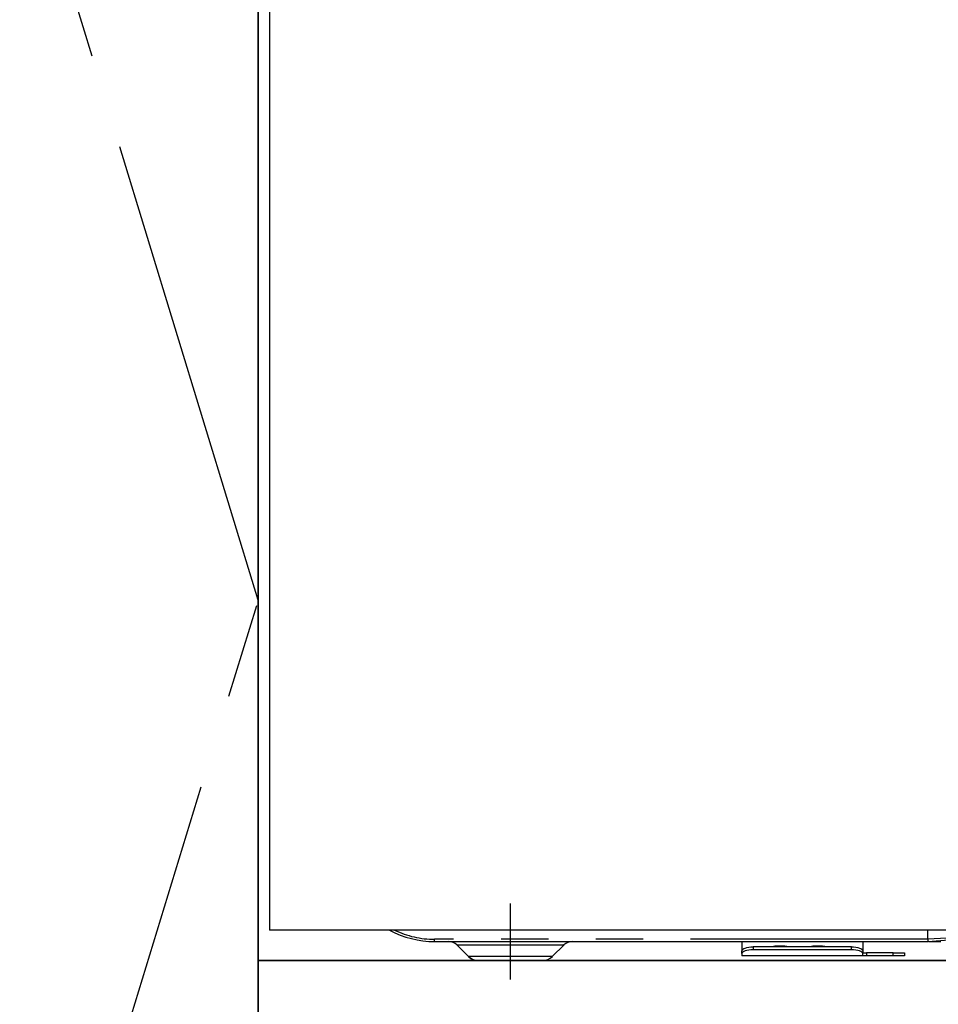
# Model space of a CAD drawing. Extents: x 28111 to 54233, y 210 to 8610.
# Drawn here: x 29827 to 30069, y 2389 to 2648 of the extents above; entities that cross this region are included whole.
import ezdxf

# ---------------------------------------------------------------- set-up
doc = ezdxf.new("R2010")
doc.units = 0
doc.header["$LTSCALE"] = 50
doc.header["$MEASUREMENT"] = 0
doc.linetypes.add('CENTER', pattern=[2, 1.25, -0.25, 0.25, -0.25])
doc.linetypes.add('PHANTOM', pattern=[2.5, 1.25, -0.25, 0.25, -0.25, 0.25, -0.25])
for name, color, linetype in [('120-キャビネット（外）', 7, 'CONTINUOUS'), ('123-扉向き', 231, 'CENTER'), ('150-機器', 8, 'CONTINUOUS')]:
    doc.layers.add(name, color=color, linetype=linetype)

msp = doc.modelspace()

# ---------------------------------------------------------------- linework, layer by layer
at = {"layer": '120-キャビネット（外）', "color": 6}
for points in [[(29779.88, 2855.11), (29889.88, 2855.11), (29889.88, 2135.11), (29779.88, 2135.11)], [(31089.88, 2855.11), (29889.88, 2855.11), (29889.88, 2135.11), (31089.88, 2135.11)], [(29889.88, 2135.11), (29889.88, 2135.11), (29889.88, 2855.11), (29889.88, 2855.11)], [(29889.88, 2855.11), (30339.88, 2855.11), (30339.88, 2400.11), (29889.88, 2400.11)], [(29889.88, 2400.11), (30339.88, 2400.11), (30339.88, 2135.11), (29889.88, 2135.11)]]:
    msp.add_lwpolyline(points, close=True, dxfattribs=at)
at = {"layer": '123-扉向き', "ltscale": 2}
msp.add_lwpolyline([(29779.88, 2135.11), (29889.88, 2495.11), (29779.88, 2855.11)], dxfattribs=at)
at = {"layer": '150-機器', "color": 13, "linetype": 'Continuous'}
for p, q in [((29892.88, 2795.11), (29892.88, 2408.11)), ((30336.88, 2408.11), (29892.88, 2408.11)), ((30066.38, 2405.71), (30066.38, 2408.11)), ((29936.38, 2405.11), (30066.38, 2405.11)), ((30017.38, 2405.11), (30017.38, 2402.67)), ((30049.28, 2405.11), (30049.28, 2402.67)), ((30066.38, 2405.22), (30066.37, 2405.14)), ((30066.37, 2405.14), (30066.38, 2405.11)), ((30066.38, 2405.7), (30066.38, 2405.71)), ((30066.38, 2405.7), (30066.38, 2405.54)), ((30066.38, 2405.54), (30066.38, 2405.36)), ((30066.38, 2405.36), (30066.38, 2405.22)), ((30066.55, 2405.11), (30069.88, 2405.11)), ((29942.24, 2404.25), (29945.34, 2401.15)), ((29967.41, 2401.15), (29970.52, 2404.25)), ((30017.38, 2402.67), (30017.43, 2402.87)), ((30017.38, 2401.92), (30017.38, 2402.67)), ((30017.43, 2402.12), (30017.38, 2401.92)), ((30017.38, 2401.92), (30017.38, 2401.31)), ((30017.43, 2402.87), (30017.61, 2403.06)), ((30017.61, 2402.31), (30017.43, 2402.12)), ((30017.61, 2403.06), (30017.88, 2403.24)), ((30017.88, 2402.49), (30017.61, 2402.31)), ((30017.88, 2403.24), (30018.26, 2403.4)), ((30018.26, 2402.64), (30017.88, 2402.49)), ((30018.26, 2403.4), (30018.71, 2403.52)), ((30018.71, 2402.77), (30018.26, 2402.64)), ((30018.71, 2403.52), (30019.23, 2403.62)), ((30019.23, 2402.87), (30018.71, 2402.77)), ((30019.23, 2403.62), (30019.79, 2403.68)), ((30019.79, 2402.92), (30019.23, 2402.87)), ((30019.79, 2403.68), (30020.38, 2403.7)), ((30020.38, 2402.94), (30019.79, 2402.92)), ((30046.28, 2403.7), (30020.38, 2403.7)), ((30046.28, 2402.94), (30020.38, 2402.94)), ((30046.28, 2403.7), (30046.86, 2403.68)), ((30046.86, 2402.92), (30046.28, 2402.94)), ((30046.86, 2403.68), (30047.42, 2403.62)), ((30047.42, 2402.87), (30046.86, 2402.92)), ((30047.42, 2403.62), (30047.94, 2403.52)), ((30047.94, 2402.77), (30047.42, 2402.87)), ((30047.94, 2403.52), (30048.4, 2403.4)), ((30048.4, 2402.64), (30047.94, 2402.77)), ((30048.4, 2403.4), (30048.77, 2403.24)), ((30048.77, 2402.49), (30048.4, 2402.64)), ((30048.77, 2403.24), (30049.05, 2403.06)), ((30049.05, 2402.31), (30048.77, 2402.49)), ((30049.05, 2403.06), (30049.22, 2402.87)), ((30049.22, 2402.12), (30049.05, 2402.31)), ((30049.22, 2402.87), (30049.28, 2402.67)), ((30049.28, 2401.92), (30049.22, 2402.12)), ((30049.28, 2402.67), (30049.28, 2401.92)), ((30049.28, 2402.11), (30050.28, 2402.11)), ((30049.28, 2401.31), (30049.28, 2401.92)), ((30057.28, 2402.11), (30050.28, 2402.11)), ((30057.28, 2402.11), (30060.28, 2402.11)), ((30060.28, 2402.11), (30060.28, 2401.31)), ((29964.78, 2400.11), (29947.87, 2400.11)), ((30049.28, 2401.31), (30017.38, 2401.31)), ((30050.28, 2401.31), (30049.28, 2401.31)), ((30057.28, 2401.31), (30050.28, 2401.31)), ((30060.28, 2401.31), (30057.28, 2401.31))]:
    msp.add_line(p, q, dxfattribs=at)
at = {"layer": '150-機器', "color": 13}
msp.add_line((29956.38, 2395.11), (29956.38, 2415.11), dxfattribs=at)
at = {"layer": '150-機器', "color": 13, "linetype": 'PHANTOM'}
for p, q in [((30066.38, 2405.71), (29936.38, 2405.71)), ((29936.38, 2405.11), (29936.38, 2405.71)), ((30073.08, 2406.11), (30066.38, 2405.7)), ((30066.38, 2405.11), (30072.98, 2405.63)), ((29942.3, 2404.24), (29942.33, 2404.24)), ((29942.33, 2404.24), (29942.78, 2404.24)), ((29942.78, 2404.24), (29943.61, 2404.24)), ((29943.61, 2404.24), (29944.84, 2404.24)), ((29944.84, 2404.24), (29946.34, 2404.24)), ((29946.34, 2404.24), (29948.17, 2404.24)), ((29948.17, 2404.24), (29950.18, 2404.24)), ((29950.18, 2404.24), (29952.44, 2404.24)), ((29952.44, 2404.24), (29956.38, 2404.24)), ((29956.38, 2404.24), (29960.06, 2404.24)), ((29960.06, 2404.24), (29962.28, 2404.24)), ((29962.28, 2404.24), (29964.38, 2404.24)), ((29964.38, 2404.24), (29966.19, 2404.24)), ((29966.19, 2404.24), (29967.78, 2404.24)), ((29967.78, 2404.24), (29969, 2404.24)), ((29969, 2404.24), (29969.9, 2404.24)), ((29969.9, 2404.24), (29970.38, 2404.24)), ((29970.38, 2404.24), (29970.46, 2404.24)), ((30020.38, 2403.7), (30020.38, 2402.94)), ((30025.38, 2403.73), (30025.32, 2403.7)), ((30026.08, 2403.85), (30025.38, 2403.73)), ((30028.68, 2403.85), (30026.08, 2403.85)), ((30026.08, 2403.85), (30026.08, 2403.7)), ((30029.23, 2403.77), (30028.68, 2403.85)), ((30028.68, 2403.7), (30028.68, 2403.85)), ((30029.4, 2403.7), (30029.23, 2403.77)), ((30035.38, 2403.73), (30035.32, 2403.7)), ((30036.08, 2403.85), (30035.38, 2403.73)), ((30038.68, 2403.85), (30036.08, 2403.85)), ((30036.08, 2403.7), (30036.08, 2403.85)), ((30039.23, 2403.77), (30038.68, 2403.85)), ((30038.68, 2403.7), (30038.68, 2403.85)), ((30039.4, 2403.7), (30039.23, 2403.77)), ((30046.28, 2402.94), (30046.28, 2403.7)), ((30050.28, 2402.11), (30050.28, 2401.31)), ((30057.28, 2401.31), (30057.28, 2402.11)), ((29945.98, 2401.17), (29945.32, 2401.17)), ((29945.32, 2401.17), (29945.34, 2401.17)), ((29947.81, 2401.17), (29945.98, 2401.17)), ((29950.6, 2401.17), (29947.81, 2401.17)), ((29954.08, 2401.17), (29950.6, 2401.17)), ((29956.38, 2401.17), (29954.08, 2401.17)), ((29960.03, 2401.17), (29956.38, 2401.17)), ((29963.27, 2401.17), (29960.03, 2401.17)), ((29965.73, 2401.17), (29963.27, 2401.17)), ((29967.16, 2401.17), (29965.73, 2401.17)), ((29967.29, 2401.17), (29967.16, 2401.17))]:
    msp.add_line(p, q, dxfattribs=at)
at = {"layer": '150-機器', "color": 13, "linetype": 'Continuous'}
for centre, radius, start, end in [((29936.38, 2430.11), 25, 241.6424, 270), ((29940.13, 2402.11), 3, 44.5202, 89.9919), ((29940.13, 2402.11), 3, 44.3912, 89.9949), ((29972.62, 2402.11), 3, 90.0087, 135.714), ((29972.62, 2402.11), 3, 90.0051, 135.4035), ((29947.87, 2403.71), 3.6, 225.1964, 270), ((29947.87, 2403.71), 3.6, 226.8027, 270), ((29964.89, 2403.71), 3.6, 270, 314.7753), ((29964.89, 2403.71), 3.6, 269.9997, 313.6752)]:
    msp.add_arc(centre, radius, start, end, dxfattribs=at)
at = {"layer": '150-機器', "color": 13, "linetype": 'PHANTOM'}
msp.add_arc((29936.38, 2430.11), 24.4, 244.3744, 270, dxfattribs=at)

doc.saveas('drawing.dxf')
